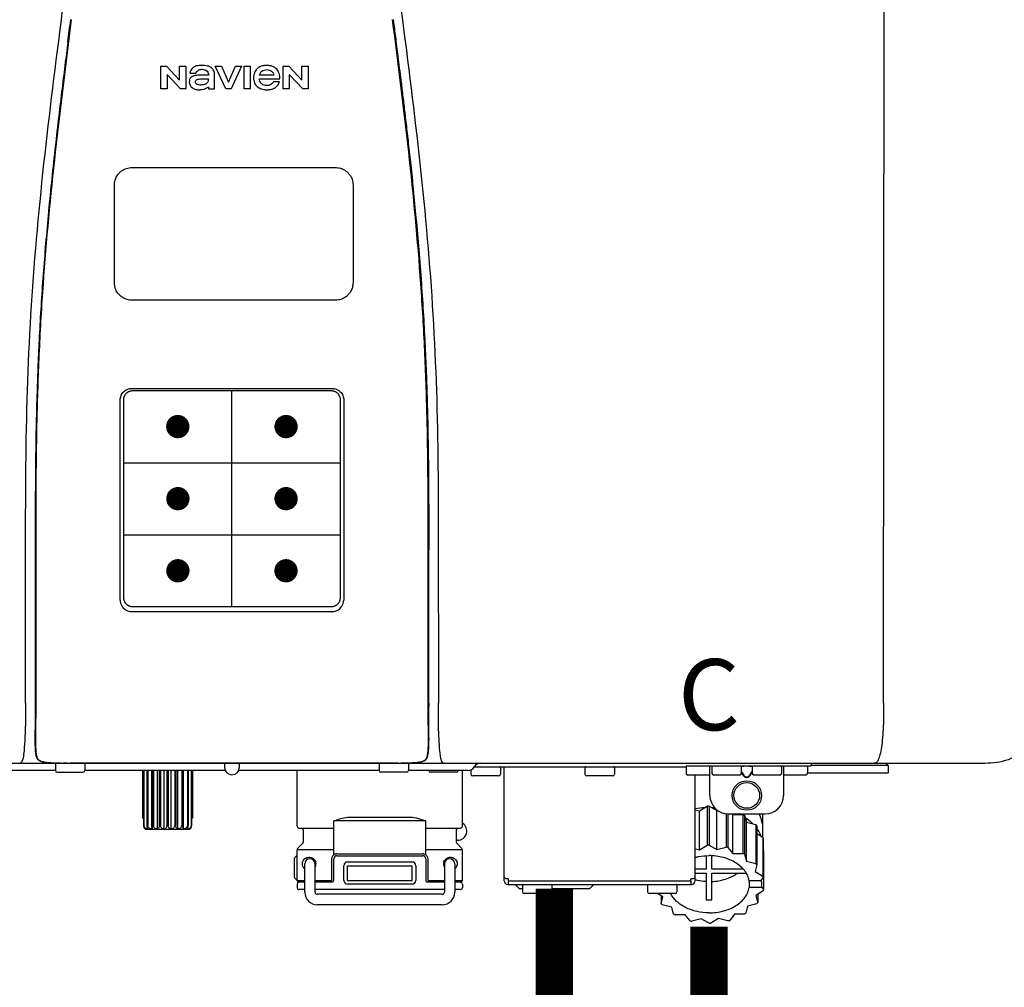
# Model space of a CAD drawing. Units: inches. Extents: x -80 to 92, y -14 to 105.
# Drawn here: x -14 to -3, y 62 to 72 of the extents above; entities that cross this region are included whole.
import ezdxf
from ezdxf.enums import TextEntityAlignment as Align

# ---------------------------------------------------------------- set-up
doc = ezdxf.new("R2010")
doc.units = ezdxf.units.IN
doc.header["$MEASUREMENT"] = 0
doc.header["$PDSIZE"] = -1
doc.styles.add('Navien', font='arial.ttf')

# ---------------------------------------------------------------- blocks, each defined once
blk = doc.blocks.new('NPE-A2 (180-210-240)')
at = {"linetype": 'Continuous'}
for p, q in [((13.212, 2.069), (13.233, 28.207)), ((5.464, 8.898), (5.524, 8.898)), ((5.464, 8.655), (5.464, 8.898)), ((5.524, 8.898), (5.664, 8.749)), ((5.664, 8.898), (5.729, 8.898)), ((5.664, 8.749), (5.664, 8.898)), ((5.729, 8.898), (5.729, 8.655)), ((6.046, 8.898), (6.114, 8.898)), ((6.16, 8.655), (6.046, 8.898)), ((6.114, 8.898), (6.188, 8.728)), ((6.188, 8.728), (6.262, 8.898)), ((6.329, 8.898), (6.215, 8.655)), ((6.262, 8.898), (6.329, 8.898)), ((6.355, 8.898), (6.42, 8.898)), ((6.355, 8.655), (6.355, 8.898)), ((6.42, 8.898), (6.42, 8.655)), ((6.775, 8.898), (6.836, 8.898)), ((6.775, 8.655), (6.775, 8.898)), ((6.836, 8.898), (6.976, 8.749)), ((6.976, 8.898), (7.041, 8.898)), ((6.976, 8.749), (6.976, 8.898)), ((7.041, 8.898), (7.041, 8.655)), ((5.673, 8.655), (5.529, 8.81)), ((5.529, 8.81), (5.529, 8.655)), ((5.774, 8.825), (5.839, 8.825)), ((5.974, 8.803), (5.897, 8.803)), ((6.039, 8.655), (6.039, 8.811)), ((6.673, 8.803), (6.522, 8.803)), ((6.985, 8.655), (6.84, 8.81)), ((6.84, 8.81), (6.84, 8.655)), ((5.974, 8.677), (5.974, 8.655)), ((6.521, 8.762), (6.74, 8.762)), ((6.735, 8.732), (6.67, 8.732)), ((5.529, 8.655), (5.464, 8.655)), ((5.729, 8.655), (5.673, 8.655)), ((5.974, 8.655), (6.039, 8.655)), ((6.215, 8.655), (6.16, 8.655)), ((6.42, 8.655), (6.355, 8.655)), ((6.84, 8.655), (6.775, 8.655)), ((7.041, 8.655), (6.985, 8.655)), ((5.153, 5.445), (7.297, 5.445)), ((5.163, 5.421), (7.287, 5.421)), ((5.027, 3.175), (5.027, 5.319)), ((5.065, 3.2), (5.065, 5.323)), ((7.386, 5.323), (7.386, 3.2)), ((7.424, 5.319), (7.424, 3.175)), ((4.115, 3.802), (4.115, 3.714)), ((4.115, 3.714), (4.115, 2.069)), ((4.121, 3.714), (4.121, 2.069)), ((8.329, 2.069), (8.329, 3.714)), ((8.335, 2.069), (8.335, 3.714)), ((7.297, 3.048), (5.153, 3.048)), ((4.115, 2.069), (4.115, 2.068)), ((4.115, 2.068), (4.115, 2.065)), ((4.113, 1.701), (4.113, 1.7)), ((4.113, 1.7), (4.113, 1.699)), ((8.337, 1.701), (8.337, 1.705)), ((8.338, 1.695), (8.337, 1.701)), ((8.338, 1.686), (8.338, 1.695)), ((4.113, 1.646), (4.113, 1.631)), ((8.337, 1.668), (8.338, 1.677)), ((-1.857, 1.427), (14.266, 1.427)), ((4.093, 1.427), (4.095, 1.427)), ((4.146, 1.464), (4.146, 1.464)), ((4.15, 1.46), (4.152, 1.459)), ((4.152, 1.459), (4.157, 1.456)), ((4.152, 1.459), (4.152, 1.459)), ((4.201, 1.441), (4.209, 1.439)), ((4.333, 1.419), (4.333, 1.348)), ((4.416, 1.428), (4.416, 1.428)), ((4.459, 1.428), (4.462, 1.428)), ((6.225, 1.428), (4.49, 1.428)), ((4.648, 1.419), (4.648, 1.348)), ((6.146, 1.427), (6.146, 1.38)), ((7.96, 1.428), (6.225, 1.428)), ((6.225, 1.427), (6.225, 1.428)), ((6.304, 1.427), (6.304, 1.38)), ((7.802, 1.419), (7.802, 1.348)), ((8.008, 1.428), (8.009, 1.428)), ((8.117, 1.419), (8.117, 1.348)), ((8.24, 1.439), (8.249, 1.441)), ((8.293, 1.456), (8.298, 1.459)), ((8.302, 1.462), (8.304, 1.463)), ((8.304, 1.463), (8.305, 1.464)), ((8.305, 1.464), (8.305, 1.464)), ((8.355, 1.427), (8.357, 1.427)), ((8.823, 1.387), (8.824, 1.389)), ((8.823, 1.388), (11.094, 1.388)), ((9.103, 1.38), (9.103, 1.309)), ((9.143, 0.166), (9.143, 1.388)), ((10.01, 1.38), (10.01, 1.309)), ((10.325, 1.38), (10.325, 1.309)), ((11.055, 1.427), (11.055, 1.427)), ((11.094, 1.388), (11.094, 1.317)), ((11.102, 1.396), (12.434, 1.396)), ((11.291, 1.427), (11.291, 1.427)), ((11.35, 1.427), (11.35, 1.427)), ((11.35, 1.08), (11.35, 1.396)), ((11.37, 1.388), (11.37, 1.317)), ((11.508, 1.427), (11.508, 1.427)), ((11.508, 1.396), (11.508, 1.396)), ((11.713, 1.392), (11.684, 1.392)), ((11.685, 1.388), (11.685, 1.317)), ((11.748, 1.393), (11.741, 1.393)), ((11.805, 1.392), (11.776, 1.392)), ((11.804, 1.388), (11.804, 1.317)), ((11.981, 1.427), (11.981, 1.427)), ((11.981, 1.396), (11.981, 1.396)), ((12.119, 1.388), (12.119, 1.317)), ((12.139, 1.427), (12.139, 1.427)), ((12.139, 1.396), (12.139, 1.08)), ((12.198, 1.427), (12.198, 1.427)), ((12.395, 1.388), (12.395, 1.317)), ((12.434, 1.427), (12.434, 1.396)), ((13.262, 1.4), (12.434, 1.4)), ((13.262, 1.4), (13.235, 1.427)), ((13.262, 1.4), (13.262, 1.321)), ((4.333, 1.348), (1.356, 1.348)), ((4.352, 1.329), (4.628, 1.329)), ((6.153, 1.348), (4.648, 1.348)), ((5.267, 1.348), (5.267, 0.836)), ((5.278, 1.348), (5.278, 0.757)), ((5.282, 1.348), (5.282, 0.757)), ((5.314, 1.348), (5.314, 0.757)), ((5.322, 1.348), (5.322, 0.757)), ((5.365, 0.719), (5.365, 1.348)), ((5.371, 1.348), (5.371, 0.757)), ((5.383, 1.348), (5.383, 0.757)), ((5.426, 0.719), (5.426, 1.348)), ((5.445, 1.348), (5.445, 0.757)), ((5.459, 1.348), (5.459, 0.757)), ((5.497, 0.719), (5.497, 1.348)), ((5.528, 1.348), (5.528, 0.757)), ((5.542, 1.348), (5.542, 0.757)), ((5.572, 0.719), (5.572, 1.348)), ((5.611, 1.348), (5.611, 0.757)), ((5.624, 1.348), (5.624, 0.757)), ((5.644, 0.719), (5.644, 1.348)), ((5.687, 1.348), (5.687, 0.757)), ((5.698, 1.348), (5.698, 0.757)), ((5.705, 0.719), (5.705, 1.348)), ((5.747, 1.348), (5.747, 0.757)), ((5.756, 1.348), (5.756, 0.757)), ((5.787, 1.348), (5.787, 0.757)), ((5.792, 1.348), (5.792, 0.757)), ((5.803, 1.348), (5.803, 0.836)), ((7.802, 1.348), (6.297, 1.348)), ((6.923, 0.749), (6.923, 1.348)), ((8.098, 1.329), (7.822, 1.329)), ((8.755, 1.348), (8.117, 1.348)), ((8.63, 1.329), (8.354, 1.329)), ((8.697, 0.749), (8.697, 1.348)), ((8.788, 1.356), (8.788, 1.309)), ((9.083, 1.289), (8.807, 1.289)), ((10.306, 1.289), (10.03, 1.289)), ((11.35, 1.297), (11.114, 1.297)), ((11.193, 0.166), (11.193, 1.297)), ((11.666, 1.297), (11.39, 1.297)), ((11.685, 1.337), (11.713, 1.298)), ((11.685, 1.325), (11.708, 1.294)), ((11.741, 1.28), (11.748, 1.28)), ((11.741, 1.274), (11.748, 1.274)), ((11.776, 1.298), (11.804, 1.337)), ((11.781, 1.294), (11.804, 1.325)), ((12.099, 1.297), (11.823, 1.297)), ((12.375, 1.297), (12.139, 1.297)), ((12.395, 1.321), (13.262, 1.321)), ((11.239, 0.915), (11.319, 0.964)), ((11.319, 0.964), (11.319, 0.546)), ((11.34, 0.965), (11.423, 0.917)), ((11.34, 0.965), (11.34, 0.546)), ((7.485, 0.848), (8.135, 0.848)), ((11.193, 0.926), (11.239, 0.915)), ((11.239, 0.497), (11.239, 0.915)), ((11.423, 0.917), (11.433, 0.92)), ((11.423, 0.499), (11.423, 0.917)), ((11.523, 0.885), (11.523, 0.526)), ((11.542, 0.883), (11.542, 0.521)), ((11.547, 0.883), (11.942, 0.883)), ((11.59, 0.883), (11.597, 0.875)), ((11.597, 0.875), (11.704, 0.876)), ((11.597, 0.456), (11.597, 0.875)), ((11.704, 0.876), (11.704, 0.458)), ((11.72, 0.867), (11.741, 0.793)), ((11.72, 0.867), (11.72, 0.449)), ((11.912, 0.883), (11.912, 0.637)), ((5.278, 0.836), (5.267, 0.836)), ((5.278, 0.757), (5.282, 0.757)), ((5.314, 0.757), (5.322, 0.757)), ((5.371, 0.757), (5.383, 0.757)), ((5.445, 0.757), (5.459, 0.757)), ((5.528, 0.757), (5.542, 0.757)), ((5.611, 0.757), (5.624, 0.757)), ((5.687, 0.757), (5.698, 0.757)), ((5.747, 0.757), (5.756, 0.757)), ((5.787, 0.757), (5.792, 0.757)), ((5.803, 0.836), (5.792, 0.836)), ((8.303, 0.808), (7.317, 0.808)), ((7.317, 0.443), (7.317, 0.808)), ((8.303, 0.443), (8.303, 0.808)), ((11.741, 0.793), (11.842, 0.768)), ((11.741, 0.374), (11.741, 0.793)), ((11.842, 0.768), (11.842, 0.35)), ((11.852, 0.756), (11.852, 0.337)), ((11.908, 0.793), (11.908, 0.793)), ((5.31, 0.718), (5.76, 0.718)), ((6.943, 0.729), (7.317, 0.729)), ((6.99, 0.71), (6.99, 0.581)), ((8.303, 0.729), (8.677, 0.729)), ((8.63, 0.71), (8.63, 0.581)), ((11.852, 0.671), (11.918, 0.633)), ((6.984, 0.567), (6.929, 0.512)), ((8.645, 0.599), (8.63, 0.599)), ((8.636, 0.567), (8.691, 0.512)), ((11.239, 0.497), (11.319, 0.546)), ((11.34, 0.546), (11.423, 0.499)), ((11.918, 0.633), (11.918, 0.215)), ((11.922, 0.619), (11.922, 0.201)), ((7.317, 0.498), (6.923, 0.498)), ((6.923, 0.17), (6.923, 0.498)), ((7.349, 0.453), (8.271, 0.453)), ((7.349, 0.434), (8.271, 0.434)), ((8.697, 0.498), (8.303, 0.498)), ((8.697, 0.17), (8.697, 0.498)), ((11.193, 0.508), (11.239, 0.497)), ((11.31, 0.434), (11.31, 0.289)), ((11.37, 0.289), (11.37, 0.434)), ((11.423, 0.499), (11.523, 0.526)), ((11.542, 0.521), (11.597, 0.456)), ((11.597, 0.456), (11.704, 0.458)), ((11.72, 0.449), (11.741, 0.374)), ((11.922, 0.492), (11.926, 0.488)), ((11.926, 0.488), (11.926, 0.07)), ((6.895, 0.199), (6.895, 0.408)), ((7.006, 0.043), (7.006, 0.347)), ((7.116, 0.043), (7.116, 0.347)), ((7.296, 0.17), (7.296, 0.402)), ((7.317, 0.17), (7.317, 0.402)), ((7.424, 0.17), (7.424, 0.327)), ((7.463, 0.367), (8.157, 0.367)), ((7.463, 0.327), (8.157, 0.327)), ((7.463, 0.17), (7.463, 0.327)), ((8.157, 0.17), (8.157, 0.327)), ((8.196, 0.327), (8.196, 0.17)), ((8.303, 0.402), (8.303, 0.17)), ((8.324, 0.402), (8.324, 0.17)), ((8.504, 0.347), (8.504, 0.043)), ((8.614, 0.347), (8.614, 0.043)), ((11.741, 0.374), (11.842, 0.35)), ((11.852, 0.337), (11.835, 0.263)), ((11.31, 0.289), (11.193, 0.289)), ((11.193, 0.247), (11.31, 0.247)), ((11.31, 0.247), (11.31, -0.038)), ((11.709, 0.289), (11.37, 0.289)), ((11.37, 0.247), (11.74, 0.247)), ((11.37, -0.038), (11.37, 0.247)), ((11.835, 0.263), (11.918, 0.215)), ((6.923, 0.17), (7.006, 0.17)), ((6.923, 0.13), (6.923, 0.091)), ((7.006, 0.15), (6.943, 0.15)), ((7.116, 0.17), (7.296, 0.17)), ((7.297, 0.15), (7.116, 0.15)), ((7.463, 0.17), (8.157, 0.17)), ((8.157, 0.13), (7.463, 0.13)), ((8.504, 0.15), (8.323, 0.15)), ((8.324, 0.17), (8.504, 0.17)), ((8.614, 0.17), (8.697, 0.17)), ((8.677, 0.15), (8.614, 0.15)), ((8.697, 0.13), (8.697, 0.091)), ((9.162, 0.189), (9.182, 0.189)), ((9.182, 0.126), (11.153, 0.126)), ((9.19, 0.166), (9.19, 0.181)), ((9.19, 0.166), (11.145, 0.166)), ((9.19, 0.126), (9.19, 0.166)), ((9.269, 0.118), (9.269, 0.126)), ((9.308, 0.079), (9.269, 0.118)), ((9.34, 0.118), (9.34, 0.047)), ((9.655, 0.118), (9.655, 0.047)), ((10.057, 0.079), (10.097, 0.118)), ((10.097, 0.118), (10.097, 0.126)), ((10.68, 0.118), (10.68, 0.047)), ((10.995, 0.118), (10.995, 0.047)), ((11.145, 0.166), (11.145, 0.181)), ((11.145, 0.166), (11.145, 0.126)), ((11.153, 0.189), (11.173, 0.189)), ((11.893, 0.163), (11.771, 0.163)), ((11.771, 0.149), (11.771, 0.093)), ((11.922, 0.201), (11.893, 0.163)), ((11.893, 0.164), (11.906, 0.149)), ((11.906, 0.093), (11.906, 0.149)), ((7.006, 0.071), (6.943, 0.071)), ((8.504, 0.071), (7.116, 0.071)), ((8.48, 0.02), (7.14, 0.02)), ((8.677, 0.071), (8.614, 0.071)), ((9.34, 0.079), (9.308, 0.079)), ((9.635, 0.028), (9.359, 0.028)), ((10.057, 0.079), (9.655, 0.079)), ((10.976, 0.028), (10.7, 0.028)), ((10.845, -0.006), (10.786, 0.028)), ((10.828, 0.003), (10.828, -0.081)), ((11.906, 0.093), (11.771, 0.093)), ((11.922, 0.056), (11.842, 0.006)), ((11.842, 0.006), (11.862, -0.068)), ((11.862, 0.019), (11.862, -0.068)), ((11.906, 0.093), (11.926, 0.07)), ((8.48, -0.091), (7.14, -0.091)), ((10.828, -0.081), (10.845, -0.006)), ((10.94, -0.118), (10.839, -0.093)), ((11.852, -0.081), (11.752, -0.108)), ((10.96, -0.192), (10.94, -0.118)), ((11.083, -0.2), (10.976, -0.201)), ((11.138, -0.265), (11.083, -0.2)), ((11.613, -0.193), (11.562, -0.259)), ((11.72, -0.192), (11.613, -0.193)), ((11.752, -0.108), (11.736, -0.182)), ((11.257, -0.242), (11.157, -0.269)), ((11.34, -0.29), (11.257, -0.242)), ((11.441, -0.24), (11.361, -0.29)), ((11.542, -0.265), (11.441, -0.24))]:
    blk.add_line(p, q, dxfattribs=at)
at = {"color": 7, "linetype": 'Continuous', "lineweight": 25}
for p, q in [((5.154, 7.813), (5.863, 7.813)), ((5.863, 7.813), (7.334, 7.813)), ((4.965, 6.579), (4.965, 7.624)), ((7.524, 7.624), (7.524, 6.579))]:
    blk.add_line(p, q, dxfattribs=at)
for p, q in [((7.334, 6.389), (5.154, 6.389)), ((6.225, 3.102), (6.225, 5.421)), ((5.065, 4.648), (7.386, 4.648)), ((5.065, 3.875), (7.386, 3.875))]:
    blk.add_line(p, q)
at = {"color": 9, "const_width": 0.125}
for points in [[(5.582, 5.035, 1), (5.707, 5.035, 1)], [(6.868, 5.035, -1), (6.743, 5.035, -1)], [(5.583, 4.262, 1), (5.708, 4.262, 1)], [(6.868, 4.262, -1), (6.743, 4.262, -1)], [(5.583, 3.489, 1), (5.708, 3.489, 1)], [(6.867, 3.489, -1), (6.742, 3.489, -1)]]:
    blk.add_lwpolyline(points, format="xyb", close=True, dxfattribs=at)
at = {"linetype": 'Continuous'}
for points in [[(4.113, 1.631), (4.113, 1.62), (4.114, 1.609), (4.114, 1.598), (4.115, 1.588), (4.115, 1.578), (4.116, 1.569), (4.117, 1.561), (4.117, 1.552), (4.118, 1.544), (4.119, 1.537), (4.12, 1.529), (4.121, 1.522), (4.123, 1.516), (4.124, 1.509), (4.126, 1.503), (4.127, 1.498), (4.129, 1.492), (4.131, 1.487), (4.133, 1.482), (4.135, 1.478), (4.138, 1.473), (4.141, 1.469), (4.144, 1.465), (4.146, 1.464)], [(8.305, 1.464), (8.306, 1.465), (8.309, 1.469), (8.312, 1.473), (8.315, 1.477), (8.317, 1.482), (8.319, 1.487), (8.321, 1.492), (8.323, 1.497), (8.325, 1.503), (8.326, 1.509), (8.327, 1.516), (8.329, 1.522), (8.33, 1.529), (8.331, 1.536), (8.332, 1.544), (8.333, 1.552), (8.334, 1.56), (8.334, 1.569), (8.335, 1.578), (8.336, 1.588), (8.336, 1.598), (8.337, 1.608), (8.337, 1.619), (8.337, 1.631), (8.337, 1.643), (8.337, 1.655), (8.337, 1.668)], [(4.146, 1.464), (4.146, 1.463), (4.148, 1.462), (4.15, 1.46)], [(4.157, 1.456), (4.165, 1.452), (4.174, 1.448), (4.184, 1.445), (4.194, 1.442), (4.201, 1.441)], [(4.209, 1.439), (4.223, 1.437), (4.238, 1.435), (4.253, 1.434), (4.27, 1.433), (4.288, 1.431), (4.306, 1.431), (4.325, 1.43), (4.345, 1.429), (4.365, 1.429), (4.385, 1.429), (4.407, 1.428), (4.428, 1.428), (4.451, 1.428), (4.473, 1.428), (4.49, 1.428)], [(7.96, 1.428), (7.976, 1.428), (7.999, 1.428), (8.021, 1.428), (8.043, 1.428), (8.064, 1.429), (8.085, 1.429), (8.105, 1.429), (8.125, 1.43), (8.144, 1.431), (8.162, 1.431), (8.18, 1.432), (8.196, 1.434), (8.212, 1.435), (8.227, 1.437), (8.24, 1.439)], [(8.249, 1.441), (8.256, 1.442), (8.266, 1.445), (8.276, 1.448), (8.285, 1.452), (8.293, 1.456)], [(8.298, 1.459), (8.3, 1.46), (8.302, 1.462)]]:
    blk.add_lwpolyline(points, dxfattribs=at)
for radius in [0.158, 0.138]:
    blk.add_circle((11.745, 1.08), radius, dxfattribs=at)
for centre, radius, start, end in [((5.153, 3.175), 0.126, 180.0027, 239.4015), ((7.297, 3.175), 0.126, 295.7103, 359.9961), ((5.153, 3.174), 0.125, 269.0386, 269.9997), ((7.297, 3.174), 0.125, 270.0003, 270.9686), ((9.021, 1.677), 4.909, 179.7511, 180.0042), ((7.165, 1.678), 3.052, 180.0171, 180.5947), ((4.142, 1.678), 4.196, 359.9824, 0.1001), ((4.177, 1.492), 0.0394, 220.547, 226.2246), ((4.176, 1.491), 0.0384, 226.2752, 227.5285), ((4.177, 1.492), 0.0397, 227.5289, 228.8054), ((4.197, 1.521), 0.0749, 236.9332, 237.5344), ((4.254, 1.674), 0.239, 255.7909, 257.3686), ((4.258, 1.696), 0.261, 257.351, 257.7003), ((4.255, 1.681), 0.246, 257.8345, 259.2671), ((4.341, 1.419), 0.00788, 90, 180), ((4.527, 11.969), 10.541, 269.3975, 269.6322), ((4.64, 1.419), 0.00788, 0, 90), ((6.225, 1.38), 0.0788, 180, 0), ((7.81, 1.419), 0.00788, 90, 180), ((7.895, 15.926), 14.498, 270.2595, 270.4484), ((8.11, 1.419), 0.00788, 0, 90), ((8.195, 1.682), 0.246, 280.7033, 282.1658), ((8.192, 1.696), 0.261, 282.3002, 282.6448), ((8.196, 1.677), 0.242, 282.6324, 283.9609), ((8.277, 1.488), 0.0344, 310.1258, 311.4452), ((8.273, 1.492), 0.0397, 311.2778, 320.5376), ((8.27, 1.495), 0.044, 320.4788, 321.7108), ((8.502, 1.551), 0.124, 269.5134, 270.0145), ((8.755, 1.427), 0.0788, 270, 329.0362), ((8.891, 1.348), 0.0788, 90, 149.0362), ((9.095, 1.38), 0.00788, 0, 90), ((10.018, 1.38), 0.00788, 90, 180), ((10.317, 1.38), 0.00788, 0, 90), ((11.102, 1.388), 0.00788, 90, 180), ((11.378, 1.388), 0.00788, 89.9999, 179.9999), ((11.678, 1.388), 0.00788, 359.9999, 89.9999), ((11.812, 1.388), 0.00788, 89.9999, 179.9999), ((12.111, 1.388), 0.00788, 359.9999, 89.9999), ((12.387, 1.388), 0.00788, 0, 90), ((4.352, 1.348), 0.0197, 180, 270), ((4.628, 1.348), 0.0197, 270, 0), ((7.822, 1.348), 0.0197, 180, 270), ((8.098, 1.348), 0.0197, 270, 0), ((8.354, 1.348), 0.0197, 180, 270), ((8.63, 1.348), 0.0197, 270, 0), ((8.807, 1.309), 0.0197, 180, 270), ((9.083, 1.309), 0.0197, 270, 0), ((10.03, 1.309), 0.0197, 180, 270), ((10.306, 1.309), 0.0197, 270, 0), ((11.114, 1.317), 0.0197, 180, 270), ((11.39, 1.317), 0.0197, 179.9999, 269.9999), ((11.666, 1.317), 0.0197, 269.9999, 359.9999), ((11.823, 1.317), 0.0197, 179.9999, 269.9999), ((12.099, 1.317), 0.0197, 269.9999, 359.9999), ((12.375, 1.317), 0.0197, 270, 0), ((11.547, 1.08), 0.197, 179.9999, 269.9999), ((11.942, 1.08), 0.197, 269.9999, 359.9999), ((11.34, 0.129), 0.836, 89.9999, 91.4144), ((11.34, 0.144), 0.806, 85.6371, 88.1821), ((11.339, 0.16), 0.79, 93.1668, 100.6637), ((11.392, 0.32), 0.622, 63.268, 64.8921), ((11.414, 0.35), 0.601, 59.3227, 61.0861), ((6.943, 0.749), 0.0197, 180, 270), ((8.645, 0.698), 0.0986, 270, 58.251), ((8.677, 0.749), 0.0197, 270, 0), ((11.526, 0.489), 0.421, 39.2384, 41.4737), ((11.622, 0.747), 0.29, 8.5588, 9.124), ((12.285, 0.847), 0.381, 188.5947, 188.8111), ((5.306, 0.741), 0.0239, 241.0619, 245.4199), ((5.31, 0.758), 0.0405, 250.9639, 260.5007), ((5.31, 0.758), 0.0406, 260.5159, 269.9949), ((5.76, 0.758), 0.0406, 270.0051, 279.4841), ((5.76, 0.758), 0.0405, 279.4993, 289.0361), ((5.763, 0.741), 0.0239, 294.5802, 298.9382), ((6.97, 0.71), 0.0197, 0, 90), ((8.65, 0.71), 0.0197, 90, 180), ((6.97, 0.581), 0.0197, 315, 0), ((8.65, 0.581), 0.0197, 180, 225), ((11.34, -0.29), 0.836, 89.9999, 91.4144), ((11.62, 0.544), 0.312, 14.0064, 16.7349), ((7.013, 0.304), 0.158, 124.8664, 138.5904), ((6.943, 0.498), 0.0197, 135, 180), ((7.349, 0.402), 0.0513, 90, 127.9799), ((7.349, 0.402), 0.0315, 90, 180), ((8.271, 0.402), 0.0513, 52.0201, 90), ((8.271, 0.402), 0.0315, 0, 90), ((8.677, 0.498), 0.0197, 0, 45), ((11.35, -0.225), 0.771, 75.5694, 77.0628), ((11.414, -0.068), 0.601, 59.3227, 61.0861), ((7.061, 0.347), 0.0552, 0, 180), ((7.056, 0.347), 0.0702, 328.8892, 337.4635), ((7.057, 0.347), 0.0696, 337.4911, 351.6574), ((7.057, 0.347), 0.0695, 0.0725, 18.3549), ((7.057, 0.347), 0.069, 351.7022, 359.9931), ((7.463, 0.327), 0.0394, 90, 180), ((8.157, 0.327), 0.0394, 0, 90), ((8.563, 0.347), 0.069, 171.3698, 179.9922), ((8.563, 0.347), 0.0695, 180.0773, 198.7566), ((8.563, 0.347), 0.0694, 159.6388, 171.3409), ((8.564, 0.347), 0.0702, 198.8437, 211.0709), ((8.559, 0.347), 0.0552, 0, 180), ((11.526, 0.071), 0.421, 39.2384, 41.4737), ((11.62, 0.125), 0.312, 14.0064, 16.7349), ((7.013, 0.304), 0.158, 221.4096, 235.2926), ((6.943, 0.17), 0.0197, 180, 270), ((6.943, 0.13), 0.0197, 90, 180), ((7.297, 0.17), 0.0197, 270, 0), ((7.463, 0.17), 0.0394, 180, 270), ((8.157, 0.17), 0.0394, 270, 0), ((8.323, 0.17), 0.0197, 180, 270), ((8.677, 0.17), 0.0197, 270, 0), ((8.677, 0.13), 0.0197, 0, 90), ((9.162, 0.209), 0.0197, 180, 270), ((9.182, 0.166), 0.0394, 180, 270), ((9.182, 0.181), 0.00788, 0, 90), ((9.348, 0.118), 0.00788, 90, 180), ((9.647, 0.118), 0.00788, 0, 90), ((10.688, 0.118), 0.00788, 90, 180), ((10.988, 0.118), 0.00788, 0, 90), ((11.153, 0.181), 0.00788, 90, 180), ((11.153, 0.166), 0.0394, 270, 0), ((11.173, 0.209), 0.0197, 270, 0), ((11.332, 0.719), 0.562, 255.6476, 255.8777), ((11.554, 0.184), 0.22, 350.8093, 354.4225), ((6.943, 0.091), 0.0197, 180, 270), ((7.14, 0.043), 0.134, 180, 270), ((7.14, 0.043), 0.0237, 180, 270), ((8.48, 0.043), 0.134, 270, 0), ((8.48, 0.043), 0.0237, 270, 0), ((8.677, 0.091), 0.0197, 270, 0), ((9.359, 0.047), 0.0197, 180, 270), ((9.635, 0.047), 0.0197, 270, 0), ((10.7, 0.047), 0.0197, 180, 270), ((10.976, 0.047), 0.0197, 270, 0), ((11.625, 0.13), 0.307, 345.9946, 348.7549), ((11.154, 0.185), 0.421, 219.2384, 221.4737), ((11.34, 0.574), 0.613, 267.2344, 270.0006), ((11.34, 0.574), 0.613, 269.9994, 272.7656), ((11.538, 0.176), 0.406, 320.7617, 323.0517), ((11.266, 0.325), 0.601, 239.3227, 241.0861), ((11.424, 0.308), 0.581, 300.6772, 302.4791), ((11.33, 0.482), 0.771, 255.5694, 257.0628), ((11.34, 0.546), 0.836, 269.9999, 271.4144), ((11.354, 0.469), 0.757, 284.4304, 285.9417)]:
    blk.add_arc(centre, radius, start, end, dxfattribs=at)
for points, knots in [([(4.013, 2.069), (4.013, 2.611), (4.012, 3.695), (4.015, 5.321), (4.107, 6.945), (4.286, 8.562), (4.5, 10.175), (4.684, 11.791), (4.782, 13.415), (4.787, 14.499), (4.787, 15.04)], [0, 0, 0, 0, 0.12501, 0.249972, 0.374882, 0.499958, 0.625059, 0.750139, 0.875053, 1, 1, 1, 1]), ([(7.663, 15.04), (7.663, 14.499), (7.668, 13.415), (7.767, 11.791), (7.95, 10.175), (8.164, 8.562), (8.343, 6.945), (8.435, 5.321), (8.438, 3.695), (8.438, 2.611), (8.438, 2.069)], [0, 0, 0, 0, 0.124947, 0.249861, 0.374941, 0.500042, 0.625118, 0.750028, 0.87499, 1, 1, 1, 1]), ([(4.503, 9.397), (4.443, 8.926), (4.323, 7.983), (4.211, 6.8), (4.155, 5.852), (4.131, 5.14), (4.121, 4.427), (4.121, 3.952), (4.121, 3.714)], [0, 0, 0, 0, 0.250011, 0.500006, 0.625007, 0.750006, 0.875003, 1, 1, 1, 1]), ([(8.329, 3.714), (8.329, 3.952), (8.329, 4.427), (8.32, 5.14), (8.295, 5.852), (8.24, 6.8), (8.127, 7.983), (8.008, 8.926), (7.947, 9.397)], [0, 0, 0, 0, 0.124997, 0.249994, 0.374993, 0.499994, 0.749989, 1, 1, 1, 1]), ([(7.954, 9.398), (7.957, 9.373), (7.964, 9.319), (7.971, 9.264), (7.975, 9.235)], [0, 0, 0, 0, 0.458576, 1, 1, 1, 1]), ([(7.975, 9.235), (7.979, 9.203), (7.987, 9.134), (8.001, 9.027), (8.016, 8.907), (8.033, 8.774), (8.051, 8.625), (8.071, 8.459), (8.093, 8.273), (8.117, 8.065), (8.143, 7.83), (8.171, 7.563), (8.2, 7.26), (8.229, 6.925), (8.256, 6.575), (8.279, 6.228), (8.296, 5.896), (8.31, 5.584), (8.319, 5.297), (8.325, 5.039), (8.329, 4.806), (8.332, 4.594), (8.333, 4.402), (8.334, 4.228), (8.335, 4.074), (8.335, 3.94), (8.335, 3.822), (8.335, 3.749), (8.335, 3.714)], [0, 0, 0, 0, 0.017671, 0.037199, 0.058893, 0.08305, 0.109965, 0.139988, 0.173568, 0.21127, 0.253777, 0.301671, 0.356337, 0.418758, 0.484049, 0.546478, 0.607076, 0.664138, 0.71585, 0.762316, 0.804189, 0.842226, 0.876999, 0.908478, 0.936173, 0.960296, 0.981433, 1, 1, 1, 1]), ([(4.466, 9.158), (4.455, 9.074), (4.433, 8.897), (4.398, 8.619), (4.362, 8.316), (4.325, 7.992), (4.288, 7.65), (4.254, 7.302), (4.224, 6.959), (4.197, 6.623), (4.175, 6.293), (4.157, 5.97), (4.144, 5.665), (4.134, 5.384), (4.127, 5.131), (4.122, 4.902), (4.12, 4.697), (4.118, 4.51), (4.117, 4.341), (4.116, 4.186), (4.116, 4.047), (4.115, 3.923), (4.115, 3.843), (4.115, 3.805), (4.115, 3.802)], [0, 0, 0, 0, 0.047264, 0.099878, 0.156579, 0.21748, 0.282279, 0.348449, 0.412706, 0.474607, 0.536506, 0.597656, 0.654914, 0.707266, 0.75438, 0.796596, 0.834679, 0.869228, 0.900635, 0.929403, 0.955485, 0.978504, 0.998601, 1, 1, 1, 1]), ([(5.804, 8.88), (5.791, 8.869), (5.78, 8.85), (5.775, 8.829), (5.774, 8.825)], [0, 0, 0, 0, 0.766442, 1, 1, 1, 1]), ([(6.006, 8.88), (5.999, 8.885), (5.985, 8.894), (5.961, 8.902), (5.938, 8.905), (5.918, 8.907), (5.902, 8.907), (5.887, 8.907), (5.868, 8.906), (5.846, 8.902), (5.823, 8.894), (5.81, 8.885), (5.804, 8.88)], [0, 0, 0, 0, 0.11278, 0.231919, 0.363394, 0.434835, 0.51034, 0.583761, 0.652199, 0.776425, 0.889346, 1, 1, 1, 1]), ([(6.039, 8.811), (6.039, 8.825), (6.033, 8.851), (6.015, 8.872), (6.006, 8.88)], [0, 0, 0, 0, 0.523549, 1, 1, 1, 1]), ([(6.494, 8.869), (6.488, 8.863), (6.477, 8.85), (6.465, 8.828), (6.459, 8.807), (6.456, 8.79), (6.456, 8.776), (6.456, 8.762), (6.459, 8.744), (6.465, 8.722), (6.478, 8.699), (6.496, 8.68), (6.517, 8.665), (6.541, 8.654), (6.564, 8.649), (6.583, 8.647), (6.598, 8.646), (6.613, 8.647), (6.63, 8.648), (6.651, 8.653), (6.674, 8.662), (6.694, 8.673), (6.704, 8.682), (6.709, 8.687)], [0, 0, 0, 0, 0.05875, 0.115277, 0.17235, 0.201953, 0.232628, 0.266651, 0.299013, 0.359924, 0.418306, 0.477366, 0.534759, 0.594056, 0.657537, 0.691485, 0.727161, 0.759275, 0.790106, 0.848545, 0.903988, 0.958071, 1, 1, 1, 1]), ([(6.74, 8.762), (6.74, 8.782), (6.736, 8.811), (6.721, 8.845), (6.705, 8.867), (6.684, 8.885), (6.658, 8.898), (6.634, 8.904), (6.613, 8.907), (6.596, 8.907), (6.58, 8.907), (6.561, 8.904), (6.538, 8.899), (6.514, 8.887), (6.5, 8.875), (6.494, 8.869)], [0, 0, 0, 0, 0.174944, 0.252248, 0.32638, 0.407044, 0.489254, 0.577536, 0.625156, 0.675541, 0.72134, 0.764949, 0.846723, 0.923871, 1, 1, 1, 1]), ([(5.897, 8.803), (5.887, 8.803), (5.87, 8.802), (5.844, 8.801), (5.825, 8.797), (5.811, 8.793), (5.801, 8.789), (5.792, 8.784), (5.782, 8.776), (5.773, 8.765), (5.769, 8.747), (5.768, 8.735), (5.768, 8.729)], [0, 0, 0, 0, 0.164381, 0.311347, 0.4445, 0.507525, 0.569261, 0.63204, 0.6876, 0.786792, 0.886721, 1, 1, 1, 1]), ([(5.833, 8.732), (5.833, 8.737), (5.837, 8.748), (5.854, 8.757), (5.876, 8.762), (5.892, 8.763), (5.901, 8.763)], [0, 0, 0, 0, 0.183118, 0.3966, 0.672521, 1, 1, 1, 1]), ([(5.839, 8.825), (5.844, 8.836), (5.861, 8.858), (5.889, 8.866), (5.904, 8.866)], [0, 0, 0, 0, 0.445002, 1, 1, 1, 1]), ([(5.972, 8.763), (5.972, 8.755), (5.972, 8.741), (5.965, 8.725), (5.952, 8.71), (5.922, 8.699), (5.896, 8.697), (5.881, 8.697)], [0, 0, 0, 0, 0.203376, 0.30107, 0.40627, 0.655205, 1, 1, 1, 1]), ([(5.901, 8.763), (5.922, 8.764), (5.945, 8.764), (5.969, 8.763), (5.972, 8.763)], [0, 0, 0, 0, 0.875956, 1, 1, 1, 1]), ([(5.904, 8.866), (5.923, 8.866), (5.962, 8.856), (5.974, 8.818), (5.974, 8.803)], [0, 0, 0, 0, 0.558921, 1, 1, 1, 1]), ([(6.522, 8.803), (6.524, 8.819), (6.542, 8.853), (6.579, 8.862), (6.598, 8.862)], [0, 0, 0, 0, 0.462901, 1, 1, 1, 1]), ([(6.598, 8.862), (6.616, 8.862), (6.654, 8.853), (6.671, 8.819), (6.673, 8.803)], [0, 0, 0, 0, 0.537103, 1, 1, 1, 1]), ([(5.797, 8.67), (5.807, 8.663), (5.828, 8.65), (5.853, 8.646), (5.867, 8.646)], [0, 0, 0, 0, 0.457893, 1, 1, 1, 1]), ([(5.881, 8.697), (5.872, 8.697), (5.856, 8.699), (5.838, 8.713), (5.834, 8.725), (5.833, 8.732)], [0, 0, 0, 0, 0.441537, 0.697729, 1, 1, 1, 1]), ([(5.867, 8.646), (5.884, 8.646), (5.908, 8.648), (5.93, 8.655), (5.935, 8.657)], [0, 0, 0, 0, 0.763612, 1, 1, 1, 1]), ([(5.935, 8.657), (5.945, 8.661), (5.958, 8.666), (5.97, 8.675), (5.974, 8.677)], [0, 0, 0, 0, 0.686799, 1, 1, 1, 1]), ([(6.522, 8.751), (6.522, 8.751), (6.522, 8.755), (6.522, 8.758), (6.521, 8.762)], [0, 0, 0, 0, 0.095448, 1, 1, 1, 1]), ([(6.598, 8.691), (6.579, 8.691), (6.542, 8.7), (6.524, 8.735), (6.522, 8.751)], [0, 0, 0, 0, 0.537118, 1, 1, 1, 1]), ([(6.67, 8.732), (6.665, 8.72), (6.644, 8.697), (6.613, 8.691), (6.598, 8.691)], [0, 0, 0, 0, 0.45637, 1, 1, 1, 1]), ([(6.709, 8.687), (6.713, 8.691), (6.724, 8.705), (6.732, 8.721), (6.735, 8.732)], [0, 0, 0, 0, 0.336382, 1, 1, 1, 1]), ([(5.027, 5.319), (5.027, 5.335), (5.033, 5.369), (5.061, 5.41), (5.103, 5.439), (5.136, 5.445), (5.153, 5.445)], [0, 0, 0, 0, 0.249989, 0.499975, 0.749976, 1, 1, 1, 1]), ([(5.065, 5.323), (5.065, 5.326), (5.065, 5.331), (5.066, 5.337), (5.067, 5.343), (5.069, 5.351), (5.072, 5.359), (5.074, 5.365), (5.077, 5.37), (5.081, 5.377), (5.087, 5.385), (5.094, 5.392), (5.101, 5.399), (5.108, 5.405), (5.115, 5.409), (5.121, 5.412), (5.127, 5.414), (5.135, 5.417), (5.143, 5.419), (5.149, 5.42), (5.155, 5.421), (5.16, 5.421), (5.163, 5.421)], [0, 0, 0, 0, 0.062493, 0.093749, 0.125006, 0.187504, 0.250002, 0.281262, 0.312521, 0.375022, 0.437523, 0.500023, 0.562522, 0.62502, 0.687516, 0.718773, 0.750029, 0.812521, 0.87501, 0.906263, 0.937515, 1, 1, 1, 1]), ([(7.287, 5.421), (7.29, 5.421), (7.295, 5.421), (7.301, 5.42), (7.308, 5.419), (7.316, 5.417), (7.323, 5.414), (7.329, 5.412), (7.335, 5.409), (7.342, 5.405), (7.35, 5.399), (7.357, 5.392), (7.363, 5.385), (7.369, 5.377), (7.373, 5.37), (7.376, 5.365), (7.379, 5.359), (7.381, 5.351), (7.383, 5.343), (7.385, 5.337), (7.385, 5.331), (7.386, 5.326), (7.386, 5.323)], [0, 0, 0, 0, 0.062485, 0.093737, 0.12499, 0.187479, 0.249971, 0.281227, 0.312484, 0.37498, 0.437478, 0.499977, 0.562477, 0.624978, 0.687479, 0.718738, 0.749998, 0.812496, 0.874994, 0.906251, 0.937507, 1, 1, 1, 1]), ([(7.297, 5.445), (7.314, 5.445), (7.347, 5.439), (7.389, 5.41), (7.417, 5.369), (7.424, 5.335), (7.424, 5.319)], [0, 0, 0, 0, 0.250024, 0.500025, 0.750011, 1, 1, 1, 1]), ([(4.121, 3.714), (4.12, 3.714), (4.119, 3.714), (4.117, 3.715), (4.116, 3.714), (4.115, 3.715), (4.115, 3.714)], [0, 0, 0, 0, 0.40148, 0.722024, 0.928608, 1, 1, 1, 1]), ([(5.163, 3.102), (5.16, 3.102), (5.155, 3.102), (5.149, 3.103), (5.143, 3.104), (5.135, 3.106), (5.127, 3.108), (5.121, 3.111), (5.115, 3.114), (5.108, 3.118), (5.101, 3.124), (5.094, 3.13), (5.087, 3.138), (5.081, 3.145), (5.077, 3.152), (5.074, 3.158), (5.072, 3.164), (5.069, 3.171), (5.067, 3.179), (5.066, 3.186), (5.065, 3.192), (5.065, 3.197), (5.065, 3.2)], [0, 0, 0, 0, 0.062499, 0.093758, 0.125015, 0.187509, 0.250002, 0.281257, 0.312511, 0.375001, 0.43749, 0.49998, 0.56247, 0.624962, 0.687455, 0.718712, 0.74997, 0.812468, 0.87497, 0.906231, 0.937493, 1, 1, 1, 1]), ([(7.386, 3.2), (7.386, 3.197), (7.385, 3.192), (7.385, 3.186), (7.383, 3.179), (7.381, 3.171), (7.379, 3.164), (7.376, 3.158), (7.373, 3.152), (7.369, 3.145), (7.363, 3.138), (7.357, 3.13), (7.35, 3.124), (7.342, 3.118), (7.335, 3.114), (7.329, 3.111), (7.323, 3.108), (7.316, 3.106), (7.308, 3.104), (7.301, 3.103), (7.295, 3.102), (7.29, 3.102), (7.287, 3.102)], [0, 0, 0, 0, 0.062507, 0.093769, 0.12503, 0.187532, 0.25003, 0.281288, 0.312545, 0.375038, 0.43753, 0.50002, 0.56251, 0.624999, 0.687489, 0.718743, 0.749998, 0.812491, 0.874985, 0.906242, 0.937501, 1, 1, 1, 1]), ([(7.287, 3.102), (7.11, 3.102), (6.402, 3.102), (5.694, 3.102), (5.163, 3.102)], [0, 0, 0, 0, 0.249983, 1, 1, 1, 1]), ([(4.013, 2.068), (4.013, 1.999), (4.012, 1.865), (4.005, 1.682), (3.996, 1.544), (3.985, 1.468), (3.974, 1.444)], [0, 0, 0, 0, 0.331558, 0.639975, 0.874155, 1, 1, 1, 1]), ([(4.115, 2.065), (4.115, 2.063), (4.115, 2.06), (4.115, 2.056), (4.115, 2.05), (4.115, 2.045), (4.115, 2.038), (4.115, 2.031), (4.115, 2.024), (4.115, 2.015), (4.115, 2.006), (4.115, 1.995), (4.115, 1.984), (4.115, 1.971), (4.115, 1.956), (4.115, 1.94), (4.115, 1.922), (4.115, 1.902), (4.115, 1.879), (4.114, 1.854), (4.114, 1.825), (4.114, 1.795), (4.113, 1.766), (4.113, 1.739), (4.113, 1.718), (4.113, 1.706), (4.113, 1.701)], [0, 0, 0, 0, 0.011165, 0.024149, 0.038404, 0.054089, 0.071367, 0.09041, 0.111445, 0.134714, 0.160499, 0.189127, 0.220963, 0.25645, 0.296072, 0.340375, 0.389988, 0.445586, 0.507845, 0.577935, 0.656818, 0.742363, 0.825195, 0.898673, 0.962454, 1, 1, 1, 1]), ([(4.121, 2.069), (4.121, 2.001), (4.121, 1.869), (4.118, 1.737), (4.118, 1.673)], [0, 0, 0, 0, 0.517593, 1, 1, 1, 1]), ([(8.332, 1.673), (8.332, 1.737), (8.33, 1.869), (8.329, 2.001), (8.329, 2.069)], [0, 0, 0, 0, 0.482401, 1, 1, 1, 1]), ([(8.335, 2.069), (8.335, 2.066), (8.335, 2.061), (8.335, 2.053), (8.335, 2.045), (8.335, 2.04), (8.335, 2.039)], [0, 0, 0, 0, 0.248748, 0.525873, 0.834263, 1, 1, 1, 1]), ([(8.337, 1.705), (8.337, 1.711), (8.337, 1.727), (8.337, 1.753), (8.337, 1.784), (8.336, 1.818), (8.336, 1.852), (8.336, 1.883), (8.335, 1.911), (8.335, 1.936), (8.335, 1.957), (8.335, 1.976), (8.335, 1.993), (8.335, 2.008), (8.335, 2.021), (8.335, 2.031), (8.335, 2.037), (8.335, 2.039)], [0, 0, 0, 0, 0.060153, 0.142344, 0.235743, 0.339315, 0.44359, 0.53794, 0.621095, 0.694265, 0.758672, 0.815424, 0.865502, 0.909779, 0.949015, 0.983869, 1, 1, 1, 1]), ([(8.466, 1.478), (8.457, 1.514), (8.45, 1.606), (8.439, 1.802), (8.438, 1.963), (8.438, 2.068)], [0, 0, 0, 0, 0.184761, 0.46612, 1, 1, 1, 1]), ([(13.212, 2.069), (13.212, 1.987), (13.211, 1.865), (13.202, 1.707), (13.191, 1.604), (13.176, 1.522), (13.158, 1.468), (13.139, 1.433), (13.12, 1.427), (13.113, 1.427)], [0, 0, 0, 0, 0.366643, 0.54995, 0.709045, 0.832593, 0.918638, 0.969422, 1, 1, 1, 1]), ([(14.266, 1.427), (14.351, 1.427), (14.523, 1.438), (14.756, 1.567), (14.886, 1.801), (14.897, 1.973), (14.897, 2.058)], [0, 0, 0, 0, 0.250762, 0.5, 0.749225, 1, 1, 1, 1]), ([(4.118, 1.673), (4.118, 1.652), (4.119, 1.611), (4.122, 1.555), (4.128, 1.51), (4.136, 1.482), (4.143, 1.472)], [0, 0, 0, 0, 0.317049, 0.591242, 0.817385, 1, 1, 1, 1]), ([(8.307, 1.471), (8.314, 1.481), (8.322, 1.509), (8.328, 1.555), (8.332, 1.611), (8.332, 1.651), (8.332, 1.673)], [0, 0, 0, 0, 0.182294, 0.408214, 0.682514, 1, 1, 1, 1]), ([(3.954, 1.427), (3.953, 1.427), (3.952, 1.427), (3.95, 1.427), (3.95, 1.427)], [0, 0, 0, 0, 0.485644, 1, 1, 1, 1]), ([(3.974, 1.444), (3.972, 1.442), (3.968, 1.434), (3.96, 1.428), (3.954, 1.427)], [0, 0, 0, 0, 0.326533, 1, 1, 1, 1]), ([(4.156, 1.458), (4.159, 1.457), (4.171, 1.45), (4.184, 1.445), (4.195, 1.443)], [0, 0, 0, 0, 0.226265, 1, 1, 1, 1]), ([(4.209, 1.44), (4.224, 1.437), (4.256, 1.433), (4.325, 1.429), (4.379, 1.429), (4.416, 1.428)], [0, 0, 0, 0, 0.219203, 0.466864, 1, 1, 1, 1]), ([(4.68, 1.428), (4.68, 1.428), (4.681, 1.428), (4.681, 1.428), (4.681, 1.428)], [0, 0, 0, 0, 0.522379, 1, 1, 1, 1]), ([(4.681, 1.428), (4.681, 1.427), (4.682, 1.427), (4.682, 1.427), (4.683, 1.427)], [0, 0, 0, 0, 0.513569, 1, 1, 1, 1]), ([(7.768, 1.427), (7.768, 1.427), (7.768, 1.427), (7.769, 1.427), (7.769, 1.428)], [0, 0, 0, 0, 0.485893, 1, 1, 1, 1]), ([(8.009, 1.428), (8.05, 1.428), (8.111, 1.429), (8.188, 1.433), (8.225, 1.436), (8.241, 1.44)], [0, 0, 0, 0, 0.532618, 0.781008, 1, 1, 1, 1]), ([(8.254, 1.442), (8.258, 1.443), (8.272, 1.447), (8.285, 1.453), (8.294, 1.458)], [0, 0, 0, 0, 0.276209, 1, 1, 1, 1]), ([(8.502, 1.427), (8.497, 1.427), (8.482, 1.43), (8.476, 1.445), (8.473, 1.453)], [0, 0, 0, 0, 0.373654, 1, 1, 1, 1]), ([(11.741, 1.393), (11.738, 1.393), (11.729, 1.393), (11.72, 1.393), (11.713, 1.392)], [0, 0, 0, 0, 0.304446, 1, 1, 1, 1]), ([(11.776, 1.392), (11.774, 1.392), (11.765, 1.393), (11.755, 1.393), (11.748, 1.393)], [0, 0, 0, 0, 0.189064, 1, 1, 1, 1]), ([(13.113, 1.427), (13.113, 1.427), (13.112, 1.427), (13.111, 1.427), (13.11, 1.427)], [0, 0, 0, 0, 0.500555, 1, 1, 1, 1]), ([(11.708, 1.294), (11.712, 1.288), (11.719, 1.281), (11.731, 1.275), (11.738, 1.274), (11.741, 1.274)], [0, 0, 0, 0, 0.499165, 0.749694, 1, 1, 1, 1]), ([(11.713, 1.298), (11.716, 1.293), (11.722, 1.286), (11.732, 1.281), (11.738, 1.28), (11.741, 1.28)], [0, 0, 0, 0, 0.498951, 0.749558, 1, 1, 1, 1]), ([(11.748, 1.28), (11.751, 1.28), (11.757, 1.281), (11.767, 1.286), (11.773, 1.293), (11.776, 1.298)], [0, 0, 0, 0, 0.250564, 0.501187, 1, 1, 1, 1]), ([(11.748, 1.274), (11.751, 1.274), (11.758, 1.275), (11.77, 1.281), (11.778, 1.288), (11.781, 1.294)], [0, 0, 0, 0, 0.250403, 0.500944, 1, 1, 1, 1]), ([(7.38, 0.828), (7.389, 0.831), (7.423, 0.84), (7.459, 0.848), (7.485, 0.848)], [0, 0, 0, 0, 0.257963, 1, 1, 1, 1]), ([(8.135, 0.848), (8.143, 0.848), (8.179, 0.845), (8.214, 0.836), (8.24, 0.828)], [0, 0, 0, 0, 0.241117, 1, 1, 1, 1]), ([(11.908, 0.793), (11.907, 0.801), (11.901, 0.832), (11.889, 0.862), (11.879, 0.883)], [0, 0, 0, 0, 0.246131, 1, 1, 1, 1]), ([(5.278, 0.757), (5.278, 0.752), (5.279, 0.744), (5.283, 0.731), (5.29, 0.723), (5.295, 0.721)], [0, 0, 0, 0, 0.325699, 0.60162, 1, 1, 1, 1]), ([(5.321, 0.719), (5.316, 0.72), (5.307, 0.723), (5.295, 0.73), (5.285, 0.742), (5.282, 0.752), (5.282, 0.757)], [0, 0, 0, 0, 0.239956, 0.484359, 0.737265, 1, 1, 1, 1]), ([(5.314, 0.757), (5.314, 0.748), (5.314, 0.737), (5.318, 0.724), (5.319, 0.721), (5.321, 0.719)], [0, 0, 0, 0, 0.67767, 0.876538, 1, 1, 1, 1]), ([(5.365, 0.719), (5.36, 0.72), (5.35, 0.723), (5.336, 0.73), (5.325, 0.741), (5.322, 0.752), (5.322, 0.757)], [0, 0, 0, 0, 0.249635, 0.499474, 0.749635, 1, 1, 1, 1]), ([(5.371, 0.757), (5.371, 0.748), (5.371, 0.737), (5.368, 0.724), (5.366, 0.721), (5.365, 0.719)], [0, 0, 0, 0, 0.67767, 0.876538, 1, 1, 1, 1]), ([(5.426, 0.719), (5.421, 0.72), (5.411, 0.723), (5.397, 0.73), (5.386, 0.741), (5.383, 0.752), (5.383, 0.757)], [0, 0, 0, 0, 0.249635, 0.499474, 0.749635, 1, 1, 1, 1]), ([(5.445, 0.757), (5.445, 0.752), (5.444, 0.743), (5.439, 0.731), (5.433, 0.724), (5.428, 0.72), (5.426, 0.719)], [0, 0, 0, 0, 0.332821, 0.60736, 0.822422, 1, 1, 1, 1]), ([(5.497, 0.719), (5.493, 0.72), (5.484, 0.723), (5.471, 0.73), (5.461, 0.742), (5.459, 0.752), (5.459, 0.757)], [0, 0, 0, 0, 0.239956, 0.484359, 0.737265, 1, 1, 1, 1]), ([(5.528, 0.757), (5.528, 0.752), (5.526, 0.742), (5.516, 0.728), (5.505, 0.721), (5.497, 0.719)], [0, 0, 0, 0, 0.290749, 0.551866, 1, 1, 1, 1]), ([(5.572, 0.719), (5.565, 0.721), (5.553, 0.728), (5.544, 0.742), (5.542, 0.752), (5.542, 0.757)], [0, 0, 0, 0, 0.448098, 0.709196, 1, 1, 1, 1]), ([(5.611, 0.757), (5.611, 0.752), (5.608, 0.742), (5.598, 0.73), (5.586, 0.723), (5.577, 0.72), (5.572, 0.719)], [0, 0, 0, 0, 0.262683, 0.515604, 0.760026, 1, 1, 1, 1]), ([(5.644, 0.719), (5.642, 0.72), (5.636, 0.724), (5.63, 0.731), (5.626, 0.743), (5.624, 0.752), (5.624, 0.757)], [0, 0, 0, 0, 0.177564, 0.392603, 0.667117, 1, 1, 1, 1]), ([(5.687, 0.757), (5.687, 0.752), (5.683, 0.741), (5.673, 0.73), (5.659, 0.723), (5.649, 0.72), (5.644, 0.719)], [0, 0, 0, 0, 0.250315, 0.500489, 0.750347, 1, 1, 1, 1]), ([(5.705, 0.719), (5.704, 0.721), (5.702, 0.724), (5.699, 0.737), (5.698, 0.748), (5.698, 0.757)], [0, 0, 0, 0, 0.12345, 0.322292, 1, 1, 1, 1]), ([(5.747, 0.757), (5.747, 0.752), (5.744, 0.741), (5.733, 0.73), (5.72, 0.723), (5.71, 0.72), (5.705, 0.719)], [0, 0, 0, 0, 0.250315, 0.500489, 0.750347, 1, 1, 1, 1]), ([(5.749, 0.719), (5.75, 0.721), (5.752, 0.724), (5.755, 0.737), (5.756, 0.748), (5.756, 0.757)], [0, 0, 0, 0, 0.12345, 0.322292, 1, 1, 1, 1]), ([(5.787, 0.757), (5.787, 0.752), (5.785, 0.742), (5.775, 0.73), (5.763, 0.723), (5.754, 0.72), (5.749, 0.719)], [0, 0, 0, 0, 0.262683, 0.515604, 0.760026, 1, 1, 1, 1]), ([(5.775, 0.721), (5.78, 0.723), (5.786, 0.731), (5.791, 0.744), (5.792, 0.752), (5.792, 0.757)], [0, 0, 0, 0, 0.398342, 0.674241, 1, 1, 1, 1]), ([(11.727, 0.844), (11.735, 0.839), (11.764, 0.819), (11.792, 0.795), (11.811, 0.776)], [0, 0, 0, 0, 0.257453, 1, 1, 1, 1]), ([(11.911, 0.801), (11.911, 0.799), (11.911, 0.795), (11.911, 0.789), (11.911, 0.784), (11.911, 0.782), (11.911, 0.779), (11.91, 0.782), (11.91, 0.784), (11.909, 0.787), (11.909, 0.789)], [0, 0, 0, 0, 0.218127, 0.414494, 0.566095, 0.661016, 0.694051, 0.7312, 0.832687, 1, 1, 1, 1]), ([(11.852, 0.726), (11.857, 0.72), (11.873, 0.695), (11.886, 0.668), (11.893, 0.648)], [0, 0, 0, 0, 0.256051, 1, 1, 1, 1]), ([(11.193, 0.417), (11.204, 0.42), (11.253, 0.43), (11.303, 0.435), (11.34, 0.435)], [0, 0, 0, 0, 0.246965, 1, 1, 1, 1]), ([(11.771, 0.163), (11.768, 0.182), (11.757, 0.22), (11.726, 0.272), (11.683, 0.319), (11.609, 0.374), (11.493, 0.422), (11.392, 0.435), (11.34, 0.435)], [0, 0, 0, 0, 0.103613, 0.212132, 0.327469, 0.450395, 0.716377, 1, 1, 1, 1]), ([(6.98, 0.347), (6.98, 0.364), (6.994, 0.398), (7.038, 0.421), (7.09, 0.416), (7.117, 0.387), (7.123, 0.369)], [0, 0, 0, 0, 0.26279, 0.481333, 0.718785, 1, 1, 1, 1]), ([(7.006, 0.293), (7.002, 0.296), (6.988, 0.31), (6.98, 0.331), (6.98, 0.347)], [0, 0, 0, 0, 0.220183, 1, 1, 1, 1]), ([(8.498, 0.371), (8.505, 0.388), (8.531, 0.416), (8.582, 0.421), (8.627, 0.397), (8.64, 0.364), (8.64, 0.347)], [0, 0, 0, 0, 0.280169, 0.517111, 0.736086, 1, 1, 1, 1]), ([(8.64, 0.347), (8.64, 0.341), (8.638, 0.321), (8.625, 0.302), (8.614, 0.293)], [0, 0, 0, 0, 0.29474, 1, 1, 1, 1]), ([(11.37, 0.157), (11.395, 0.158), (11.493, 0.169), (11.589, 0.205), (11.648, 0.247)], [0, 0, 0, 0, 0.263386, 1, 1, 1, 1]), ([(11.31, 0.157), (11.301, 0.157), (11.262, 0.16), (11.223, 0.167), (11.195, 0.174)], [0, 0, 0, 0, 0.252371, 1, 1, 1, 1]), ([(11.34, -0.178), (11.296, -0.178), (11.209, -0.169), (11.09, -0.128), (10.992, -0.063), (10.946, -0.004), (10.93, 0.028)], [0, 0, 0, 0, 0.276607, 0.540592, 0.782601, 1, 1, 1, 1]), ([(11.34, -0.178), (11.392, -0.178), (11.493, -0.166), (11.609, -0.118), (11.683, -0.062), (11.726, -0.015), (11.757, 0.037), (11.768, 0.075), (11.771, 0.093)], [0, 0, 0, 0, 0.283623, 0.549605, 0.672531, 0.787868, 0.896387, 1, 1, 1, 1])]:
    blk.add_open_spline(points, degree=3, knots=knots, dxfattribs=at)
for points in [[(4.466, 9.158), (4.476, 9.238), (4.486, 9.318), (4.497, 9.398)], [(5.768, 8.729), (5.768, 8.707), (5.78, 8.683), (5.797, 8.67)], [(5.151, 3.048), (5.129, 3.049), (5.107, 3.055), (5.089, 3.066)], [(7.352, 3.061), (7.336, 3.053), (7.318, 3.049), (7.3, 3.048)], [(8.473, 1.453), (8.47, 1.461), (8.467, 1.47), (8.466, 1.478)], [(4.143, 1.472), (4.144, 1.47), (4.145, 1.468), (4.147, 1.466)], [(4.151, 1.462), (4.152, 1.461), (4.154, 1.46), (4.156, 1.459)], [(4.203, 1.441), (4.202, 1.441), (4.202, 1.441), (4.201, 1.441)], [(4.462, 1.428), (4.471, 1.428), (4.481, 1.428), (4.49, 1.428)], [(8.247, 1.441), (8.248, 1.441), (8.248, 1.441), (8.249, 1.441)], [(8.294, 1.458), (8.296, 1.459), (8.297, 1.46), (8.299, 1.462)], [(8.305, 1.468), (8.305, 1.469), (8.306, 1.47), (8.307, 1.471)], [(7.317, 0.808), (7.338, 0.815), (7.359, 0.822), (7.38, 0.828)], [(8.24, 0.828), (8.261, 0.822), (8.282, 0.815), (8.303, 0.808)], [(7.296, 0.402), (7.296, 0.411), (7.299, 0.421), (7.304, 0.429)], [(7.304, 0.429), (7.308, 0.434), (7.312, 0.439), (7.317, 0.443)], [(8.303, 0.443), (8.308, 0.439), (8.312, 0.434), (8.315, 0.429)], [(8.315, 0.429), (8.321, 0.421), (8.324, 0.412), (8.324, 0.402)]]:
    blk.add_open_spline(points, degree=3, dxfattribs=at)
at = {"color": 7, "linetype": 'Continuous', "lineweight": 25}
for points, knots in [([(4.965, 7.624), (4.966, 7.642), (4.969, 7.675), (4.988, 7.719), (5.013, 7.752), (5.047, 7.782), (5.094, 7.807), (5.134, 7.811), (5.154, 7.813)], [0, 0, 0, 0, 0.178884, 0.337691, 0.476394, 0.596602, 0.79649, 1, 1, 1, 1]), ([(7.334, 7.813), (7.352, 7.812), (7.386, 7.809), (7.43, 7.789), (7.463, 7.764), (7.493, 7.73), (7.518, 7.684), (7.522, 7.644), (7.524, 7.624)], [0, 0, 0, 0, 0.180999, 0.340228, 0.478467, 0.598456, 0.797621, 1, 1, 1, 1]), ([(5.154, 6.389), (5.136, 6.391), (5.102, 6.394), (5.059, 6.413), (5.025, 6.438), (4.995, 6.472), (4.97, 6.519), (4.967, 6.558), (4.965, 6.579)], [0, 0, 0, 0, 0.180524, 0.339627, 0.478018, 0.598074, 0.797448, 1, 1, 1, 1]), ([(7.524, 6.579), (7.522, 6.561), (7.519, 6.527), (7.5, 6.483), (7.475, 6.45), (7.441, 6.42), (7.394, 6.395), (7.354, 6.391), (7.334, 6.389)], [0, 0, 0, 0, 0.180325, 0.339445, 0.477867, 0.597944, 0.797377, 1, 1, 1, 1])]:
    blk.add_open_spline(points, degree=3, knots=knots, dxfattribs=at)
for p in [(6.225, 4.648), (6.225, 3.875)]:
    blk.add_point(p)
at = {"style": 'Navien'}
blk.add_text('C', height=0.762, dxfattribs=at).set_placement((11.34, 2.161), align=Align.MIDDLE_CENTER)

msp = doc.modelspace()

# ---------------------------------------------------------------- linework, layer by layer
at = {"const_width": 0.4}
for points in [[(-7.85, 63.125), (-7.85, 50.737)], [(-6.192, 62.717), (-6.192, 59.562)]]:
    msp.add_lwpolyline(points, dxfattribs=at)

# ---------------------------------------------------------------- block references
msp.add_blockref('NPE-A2 (180-210-240)', (-17.532, 63.044))

doc.saveas('drawing.dxf')
